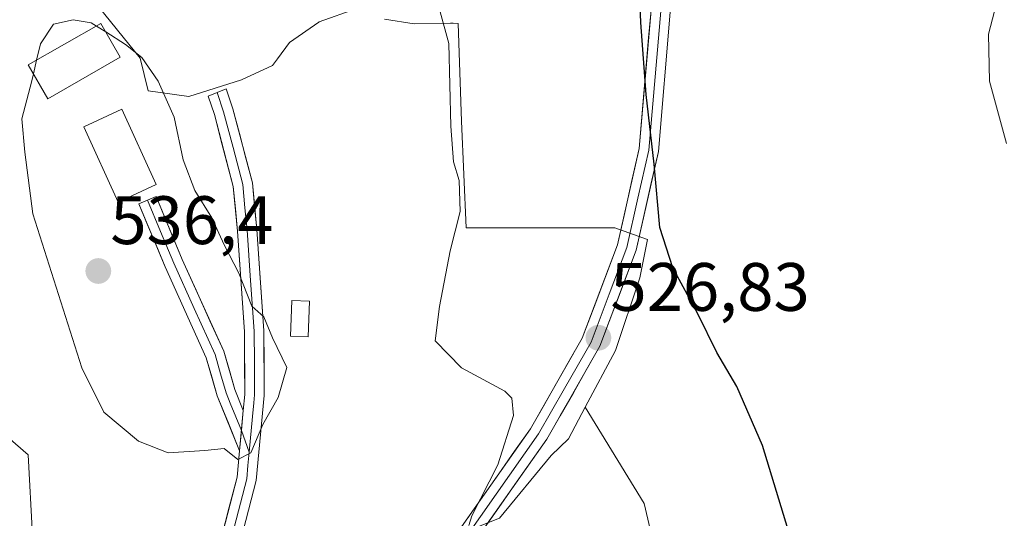
# Model space of a CAD drawing. Units: metres. Extents: x 586923 to 590363, y 4733606 to 4735963.
# Drawn here: x 587239 to 587384, y 4734297 to 4734370 of the extents above; entities that cross this region are included whole.
import ezdxf
from ezdxf.enums import TextEntityAlignment as Align

# ---------------------------------------------------------------- set-up
doc = ezdxf.new("R2010")
doc.units = ezdxf.units.M
doc.header["$MEASUREMENT"] = 0
for name, color, linetype, lineweight in [('Carátula', 7, 'Continuous', 5), ('Cultivos herbáceos CxS', 92, 'Continuous', 0), ('Curva de nivel maestra', 36, 'Continuous', 30), ('Curva de nivel normal', 36, 'Continuous', 0), ('Edificación', 1, 'Continuous', 13), ('Edificación Cxs', 1, 'Continuous', 13), ('Edificación ligera', 1, 'Continuous', 0), ('Edificación ligera Cxs', 1, 'Continuous', 0), ('Edificación religiosa', 2, 'Continuous', 13), ('Edificación religiosa Cxs', 2, 'Continuous', 13), ('Layer 0', 7, 'Continuous', 0), ('Matorral CxS', 135, 'Continuous', 0), ('Núcleo urbano CxS', 19, 'Continuous', 0), ('Punto de cota en terreno', 7, 'Continuous', 0), ('Rótulo de punto de cota en terreno', 19, 'Continuous', 0)]:
    doc.layers.add(name, color=color, linetype=linetype, lineweight=lineweight)
doc.styles.add('Arial', font='txt', dxfattribs={"height": 0.2})

# ---------------------------------------------------------------- blocks, each defined once
blk = doc.blocks.new('*U151')
at = {"layer": 'Cultivos herbáceos CxS', "color": 92, "linetype": 'Continuous', "lineweight": 0}
for points in [[(587335.4899, 4734279.1135, 526.9462), (587330.8179, 4734298.9719, 526.7812), (587322.2165, 4734313.0789, 527.0993), (587326.6225, 4734321.3593, 526.3599), (587330.2013, 4734331.9991, 525.532), (587331.3397, 4734337.6227, 525.1474), (587326.5263, 4734339.3137, 526.1136), (587304.7937, 4734339.3139, 529.4265), (587304.1147, 4734354.9345, 529.1869), (587303.6237, 4734369.2121, 528.8916), (587302.8829, 4734369.2675, 528.9361), (587302.4873, 4734369.2609, 528.9648), (587297.2091, 4734369.1757, 531.0791), (587292.8791, 4734369.8601, 531.1646)], [(587288.7887, 4734371.4367, 531.3633), (587283.2993, 4734369.4573, 531.6659), (587283.2349, 4734369.4339, 531.6682), (587278.9689, 4734366.4377, 532.6763), (587277.2031, 4734364.0575, 533.5439), (587276.4871, 4734363.0931, 533.786), (587271.9521, 4734360.9809, 534.4908), (587264.2469, 4734358.5581, 534.625), (587258.2789, 4734359.3863, 535.2743), (587257.1421, 4734364.1367, 534.9258), (587250.2923, 4734372.6205, 534.8255)]]:
    blk.add_polyline3d(points, dxfattribs=at)
blk = doc.blocks.new('5PATER')
at = {"layer": 'Carátula', "linetype": 'Continuous', "lineweight": 5}
h = blk.add_hatch(color=250, dxfattribs=at)
edge = h.paths.add_edge_path()
edge.add_ellipse((0, 0.01), major_axis=(-1.33, -1.34), ratio=0.999422, start_angle=0, end_angle=360)

msp = doc.modelspace()

# ---------------------------------------------------------------- linework, layer by layer
at = {"layer": 'Cultivos herbáceos CxS', "color": 92, "linetype": 'Continuous', "lineweight": 0}
for points in [[(587288.79, 4734371.44, 531.36), (587283.3, 4734369.46, 531.67), (587283.23, 4734369.43, 531.67), (587278.97, 4734366.44, 532.68), (587277.2, 4734364.06, 533.54), (587276.49, 4734363.09, 533.79), (587271.95, 4734360.98, 534.49), (587264.25, 4734358.56, 534.62), (587258.28, 4734359.39, 535.27), (587257.14, 4734364.14, 534.93), (587250.29, 4734372.62, 534.83)], [(587322.22, 4734313.08, 527.1), (587326.62, 4734321.36, 526.36), (587330.2, 4734332, 525.53), (587331.34, 4734337.62, 525.15), (587326.53, 4734339.31, 526.11), (587304.79, 4734339.31, 529.43), (587304.11, 4734354.93, 529.19), (587303.62, 4734369.21, 528.89), (587302.88, 4734369.27, 528.94), (587302.49, 4734369.26, 528.96), (587297.21, 4734369.18, 531.08), (587292.88, 4734369.86, 531.16)], [(587322.22, 4734313.08, 527.1), (587330.82, 4734298.97, 526.78), (587335.49, 4734279.11, 526.95), (587341.86, 4734246.27, 526.74), (587346.86, 4734240.02, 525.92), (587350.81, 4734235.09, 525.2), (587356.39, 4734228.11, 524.14), (587353.59, 4734224.1, 524.34), (587349.73, 4734218.55, 524.53), (587350.25, 4734207.41, 524.17), (587364.7, 4734204.8, 521.88), (587373.21, 4734203.26, 520.15), (587357.01, 4734182.23, 521.01), (587343.03, 4734184.17, 524.64), (587340.53, 4734175.28, 524.21), (587340.53, 4734175.25, 524.21), (587340.55, 4734175.23, 524.2), (587347.59, 4734169.35, 522.56)]]:
    msp.add_polyline3d(points, dxfattribs=at)
at = {"layer": 'Curva de nivel maestra', "color": 36, "linetype": 'Continuous', "lineweight": 30}
msp.add_polyline3d([(587347.37, 4734205.43, 525), (587347.34, 4734207.67, 525), (587347.09, 4734213.49, 525), (587347.64, 4734216.5, 525), (587349.34, 4734217.55, 525), (587351.37, 4734220.24, 525), (587353.97, 4734228.14, 525), (587354.72, 4734235.23, 525), (587355.84, 4734244.5, 525), (587356.77, 4734257.22, 525), (587356.79, 4734265.87, 525), (587355.53, 4734277.75, 525), (587352.57, 4734292.87, 525), (587348.14, 4734307.47, 525), (587344.38, 4734316.13, 525), (587341.47, 4734321.07, 525), (587338.68, 4734326.76, 525), (587335.05, 4734333.46, 525), (587333.14, 4734339.38, 525), (587332.28, 4734348.65, 525), (587331.12, 4734358.84, 525), (587330.35, 4734369.4, 525), (587330.06, 4734376.53, 525)], dxfattribs=at)
at = {"layer": 'Curva de nivel normal', "color": 36, "linetype": 'Continuous', "lineweight": 0}
for points in [[(587383.84, 4734351.66, 520), (587381.35, 4734360.77, 520), (587381.18, 4734367.68, 520), (587383.01, 4734374.64, 520)], [(587250.73, 4734368.86, 535), (587249.96, 4734369.35, 535), (587247.3, 4734369.77, 535), (587244.43, 4734369.15, 535), (587242.53, 4734366.24, 535), (587241.97, 4734363.86, 535)], [(587305.17, 4734295.77, 530), (587305.61, 4734297.17, 530), (587309.44, 4734304.66, 530), (587311.74, 4734311.87, 530), (587311.5, 4734314.42, 530), (587310.45, 4734315.4, 530), (587304.1, 4734318.84, 530), (587300.28, 4734322.77, 530), (587300.91, 4734327.79, 530), (587302.47, 4734335.95, 530), (587303.9, 4734341.72, 530), (587303.77, 4734346.27, 530), (587302.93, 4734348.98, 530), (587302.54, 4734354.2, 530), (587302.27, 4734366.32, 530), (587301.02, 4734370.92, 530)], [(587252.1, 4734367.99, 535), (587250.73, 4734368.86, 535)], [(587241.51, 4734361.87, 535), (587241.27, 4734360.86, 535), (587239.79, 4734355.3, 535), (587240.26, 4734350.41, 535), (587241.42, 4734341.4, 535), (587248.61, 4734318.86, 535), (587251.8, 4734312.36, 535), (587256.89, 4734308.11, 535), (587261.24, 4734306.42, 535), (587266.6, 4734306.76, 535), (587269.39, 4734307.02, 535), (587271.39, 4734305.43, 535), (587273.3, 4734306.41, 535), (587275.05, 4734310.54, 535), (587277.32, 4734314.49, 535), (587278.55, 4734318.88, 535), (587276.5, 4734323.24, 535), (587275.2, 4734326.28, 535), (587273.45, 4734327.86, 535), (587271.57, 4734332.67, 535), (587269.42, 4734336.85, 535), (587267.6, 4734340.8, 535), (587265.1, 4734344.79, 535), (587263.42, 4734349.29, 535), (587262.1, 4734355.5, 535), (587259.76, 4734360.77, 535), (587257.38, 4734364.25, 535), (587254.98, 4734366.16, 535), (587252.1, 4734367.99, 535)], [(587241.97, 4734363.86, 535), (587241.51, 4734361.87, 535)], [(587237.77, 4734308.7, 530), (587240.73, 4734306.1, 530), (587241.38, 4734294.32, 530)]]:
    msp.add_polyline3d(points, dxfattribs=at)
at = {"layer": 'Edificación', "color": 1, "linetype": 'Continuous', "lineweight": 13}
msp.add_polyline3d([(587259.48, 4734345.65, 535.8), (587253.92, 4734343.08, 536.14), (587248.87, 4734354.1, 536.22), (587254.44, 4734356.67, 536.04), (587259.48, 4734345.65, 535.8)], dxfattribs=at)
at = {"layer": 'Edificación Cxs', "color": 1, "linetype": 'Continuous', "lineweight": 13}
msp.add_polyline3d([(587259.48, 4734345.65, 535.8), (587253.92, 4734343.08, 536.14), (587248.87, 4734354.1, 536.22), (587254.44, 4734356.67, 536.04), (587259.48, 4734345.65, 535.8)], close=True, dxfattribs=at)
at = {"layer": 'Edificación ligera', "color": 1, "linetype": 'Continuous', "lineweight": 0}
msp.add_polyline3d([(587281.89, 4734328.59, 532.52), (587281.71, 4734323.36, 532.64), (587279.1, 4734323.46, 533.73), (587279.28, 4734328.67, 533.4), (587281.89, 4734328.59, 532.52)], dxfattribs=at)
at = {"layer": 'Edificación ligera Cxs', "color": 1, "linetype": 'Continuous', "lineweight": 0}
msp.add_polyline3d([(587281.89, 4734328.59, 532.52), (587281.71, 4734323.36, 532.64), (587279.1, 4734323.46, 533.73), (587279.28, 4734328.67, 533.4), (587281.89, 4734328.59, 532.52)], close=True, dxfattribs=at)
at = {"layer": 'Edificación religiosa', "color": 2, "linetype": 'Continuous', "lineweight": 13}
msp.add_polyline3d([(587254.21, 4734364.29, 535.35), (587243.6, 4734358.23, 535.66), (587240.76, 4734363.17, 534.48), (587251.39, 4734369.24, 534.53), (587254.21, 4734364.29, 535.35)], dxfattribs=at)
at = {"layer": 'Edificación religiosa Cxs', "color": 2, "linetype": 'Continuous', "lineweight": 13}
msp.add_polyline3d([(587254.21, 4734364.29, 535.35), (587243.6, 4734358.23, 535.66), (587240.76, 4734363.17, 534.48), (587251.39, 4734369.24, 534.53), (587254.21, 4734364.29, 535.35)], close=True, dxfattribs=at)
at = {"layer": 'Layer 0', "linetype": 'Continuous', "lineweight": 0}
for points in [[(587364.01, 4734463.08), (587363.35, 4734460.81), (587362.74, 4734458.76), (587359.2, 4734446.71), (587358.47, 4734444.5), (587354.62, 4734433), (587346.26, 4734410.66), (587343.01, 4734402.39), (587335.95, 4734384.41), (587335.1, 4734381.25), (587334.21, 4734377.94), (587333.72, 4734374.42), (587333.25, 4734371.03), (587331.51, 4734350.71), (587329.93, 4734343.68), (587328.31, 4734336.45), (587325.73, 4734329.62), (587323.07, 4734322.6), (587319.19, 4734315.81), (587315.4, 4734309.17), (587304.97, 4734294.31)], [(587365.08, 4734461.68), (587363.92, 4734457.76), (587360.55, 4734446.28), (587359.08, 4734441.86), (587355.96, 4734432.53), (587347.58, 4734410.15), (587337.29, 4734383.96), (587335.6, 4734377.65), (587334.66, 4734370.87), (587332.91, 4734350.49), (587329.67, 4734336.04), (587324.35, 4734321.99), (587316.6, 4734308.41), (587306.97, 4734294.69)], [(587302.62, 4734293.43), (587314.2, 4734309.93), (587321.78, 4734323.2), (587326.94, 4734336.86), (587330.1, 4734350.92), (587331.84, 4734371.19)], [(587268.38, 4734359.13), (587269.7, 4734359.65), (587270.69, 4734356.72), (587273.54, 4734345.9), (587274.16, 4734339.08), (587275.22, 4734324.23), (587275.25, 4734314.8), (587274.1, 4734302.36), (587270.73, 4734289.3)], [(587272.2, 4734312.61), (587272.42, 4734314.93), (587272.38, 4734324.13), (587271.34, 4734338.85), (587270.73, 4734345.4), (587267.97, 4734355.91), (587267.06, 4734358.6), (587268.38, 4734359.13)], [(587268.38, 4734359.13), (587269.33, 4734356.32), (587270.71, 4734351.06), (587272.14, 4734345.65), (587272.45, 4734342.24), (587272.75, 4734338.97), (587273.27, 4734331.61), (587273.8, 4734324.18), (587273.82, 4734319.58), (587273.84, 4734314.87), (587273.73, 4734313.71), (587273.57, 4734311.71), (587273.06, 4734306.48)], [(587258.18, 4734343.38), (587259.44, 4734343.9), (587263.28, 4734334.68), (587269.35, 4734321.26), (587270.98, 4734315.65), (587272.2, 4734312.61)], [(587271.65, 4734306.69), (587268.39, 4734314.75), (587266.78, 4734320.31), (587260.78, 4734333.6), (587256.92, 4734342.85), (587258.18, 4734343.38)], [(587258.18, 4734343.38), (587260.1, 4734338.77), (587262.03, 4734334.14), (587265.03, 4734327.5), (587268.07, 4734320.79), (587268.88, 4734317.98), (587269.69, 4734315.2), (587270.3, 4734313.68), (587271.93, 4734309.65)], [(587272.2, 4734312.61), (587271.65, 4734306.69)], [(587271.93, 4734309.65), (587273.06, 4734306.48)], [(587268.11, 4734245.71), (587267.81, 4734247.77), (587268.37, 4734251.5), (587270.71, 4734254.65), (587273.1, 4734257.05), (587273.97, 4734258.95), (587274.85, 4734262.73), (587275.34, 4734266.95), (587274.03, 4734270.85), (587270.41, 4734276.64), (587267.91, 4734283.8), (587267.89, 4734289.66), (587271.29, 4734302.85), (587271.65, 4734306.69)], [(587273.06, 4734306.48), (587272.88, 4734304.53), (587272.7, 4734302.61), (587269.31, 4734289.48), (587269.33, 4734284.05), (587270.58, 4734280.47), (587271.7, 4734277.26), (587275.32, 4734271.46), (587275.98, 4734269.51), (587276.79, 4734267.11), (587276.5, 4734264.6), (587276.25, 4734262.49), (587275.81, 4734260.6), (587275.32, 4734258.49), (587274.29, 4734256.23), (587272.99, 4734254.92), (587271.79, 4734253.72), (587270.89, 4734252.52), (587269.72, 4734250.94), (587269.25, 4734247.77), (587269.6, 4734245.34), (587270.17, 4734243.83)]]:
    msp.add_lwpolyline(points, dxfattribs=at)
for points in [[(587304.94, 4734296.73, 530.09), (587307.25, 4734300.03, 529.87), (587309.57, 4734303.33, 529.58), (587311.88, 4734306.63, 529.13), (587314.2, 4734309.93, 528.89), (587316.1, 4734313.25, 528.3), (587317.99, 4734316.57, 528.05), (587319.89, 4734319.88, 527.71), (587321.78, 4734323.2, 527.13), (587323.5, 4734327.75, 527.32), (587325.22, 4734332.31, 526.95), (587326.94, 4734336.86, 526.32), (587327.99, 4734341.55, 526.23), (587329.05, 4734346.23, 526.02), (587330.1, 4734350.92, 525.65), (587330.45, 4734354.97, 525.34), (587330.8, 4734359.03, 525.02), (587331.14, 4734363.08, 524.82), (587331.49, 4734367.14, 524.41), (587331.84, 4734371.19, 524.1)], [(587334.66, 4734370.87, 523.66), (587334.31, 4734366.79, 523.92), (587333.96, 4734362.72, 524.18), (587333.61, 4734358.64, 524.31), (587333.26, 4734354.57, 524.57), (587332.91, 4734350.49, 524.85), (587331.83, 4734345.67, 525.16), (587330.75, 4734340.86, 525.42), (587329.67, 4734336.04, 525.69), (587328.34, 4734332.53, 525.93), (587327.01, 4734329.02, 526.27), (587325.68, 4734325.5, 526.56), (587324.35, 4734321.99, 526.75), (587322.41, 4734318.6, 527.14), (587320.48, 4734315.2, 527.5), (587318.54, 4734311.81, 527.79), (587316.6, 4734308.41, 528.16), (587314.26, 4734305.08, 528.51), (587311.92, 4734301.75, 528.89), (587309.59, 4734298.42, 529.32), (587307.25, 4734295.09, 529.79)], [(587269.02, 4734294.06, 534.27), (587270.16, 4734298.45, 534.51), (587271.29, 4734302.85, 534.82), (587271.65, 4734306.69, 535.01), (587271.93, 4734309.65, 535.11), (587272.2, 4734312.61, 535.25), (587272.42, 4734314.93, 535.33), (587272.4, 4734319.53, 535.42), (587272.38, 4734324.13, 535.25), (587272.03, 4734329.04, 535.01), (587271.69, 4734333.94, 534.74), (587271.34, 4734338.85, 534.67), (587271.04, 4734342.13, 534.65), (587270.73, 4734345.4, 534.59), (587269.81, 4734348.9, 534.51), (587268.89, 4734352.41, 534.53), (587267.97, 4734355.91, 534.58), (587267.06, 4734358.6, 534.63), (587269.7, 4734359.65, 534.47), (587270.69, 4734356.72, 534.54), (587271.64, 4734353.11, 534.5), (587272.59, 4734349.51, 534.5), (587273.54, 4734345.9, 534.54), (587273.85, 4734342.49, 534.59), (587274.16, 4734339.08, 534.65), (587274.51, 4734334.13, 534.38), (587274.87, 4734329.18, 534.64), (587275.22, 4734324.23, 534.97), (587275.24, 4734319.52, 535.23), (587275.25, 4734314.8, 535.03), (587274.87, 4734310.65, 534.64), (587274.48, 4734306.51, 534.42), (587274.1, 4734302.36, 534.44), (587272.98, 4734298.01, 534.54), (587271.85, 4734293.65, 534.38)]]:
    msp.add_polyline3d(points, dxfattribs=at)
msp.add_polyline3d([(587272.2, 4734312.61, 535.25), (587271.93, 4734309.65, 535.11), (587271.65, 4734306.69, 535.01), (587270.02, 4734310.72, 535.38), (587268.39, 4734314.75, 535.9), (587267.59, 4734317.53, 535.97), (587266.78, 4734320.31, 536.06), (587264.78, 4734324.74, 536.15), (587262.78, 4734329.17, 536.18), (587260.78, 4734333.6, 536.29), (587259.49, 4734336.68, 536.2), (587258.21, 4734339.77, 536.11), (587256.92, 4734342.85, 536.12), (587259.44, 4734343.9, 535.87), (587261.36, 4734339.29, 536.09), (587263.28, 4734334.68, 536.06), (587265.3, 4734330.21, 536.07), (587267.33, 4734325.73, 535.98), (587269.35, 4734321.26, 535.73), (587270.17, 4734318.46, 535.67), (587270.98, 4734315.65, 535.52), (587272.2, 4734312.61, 535.25)], close=True, dxfattribs=at)
at = {"layer": 'Matorral CxS', "color": 135, "linetype": 'Continuous', "lineweight": 0}
for points in [[(587250.29, 4734372.62, 534.83), (587257.14, 4734364.14, 534.93), (587258.28, 4734359.39, 535.27), (587264.25, 4734358.56, 534.62), (587271.95, 4734360.98, 534.49), (587276.49, 4734363.09, 533.79), (587277.2, 4734364.06, 533.54), (587278.97, 4734366.44, 532.68), (587283.23, 4734369.43, 531.67), (587283.3, 4734369.46, 531.67), (587288.79, 4734371.44, 531.36)], [(587288.79, 4734371.44, 531.36), (587283.3, 4734369.46, 531.67), (587283.23, 4734369.43, 531.67), (587278.97, 4734366.44, 532.68), (587277.2, 4734364.06, 533.54), (587276.49, 4734363.09, 533.79), (587271.95, 4734360.98, 534.49), (587264.25, 4734358.56, 534.62), (587258.28, 4734359.39, 535.27), (587257.14, 4734364.14, 534.93), (587250.29, 4734372.62, 534.83)], [(587292.88, 4734369.86, 531.16), (587297.21, 4734369.18, 531.08), (587302.49, 4734369.26, 528.96), (587302.88, 4734369.27, 528.94), (587303.62, 4734369.21, 528.89), (587304.11, 4734354.93, 529.19), (587304.79, 4734339.31, 529.43), (587326.53, 4734339.31, 526.11), (587331.34, 4734337.62, 525.15), (587330.2, 4734332, 525.53), (587326.62, 4734321.36, 526.36), (587322.22, 4734313.08, 527.1), (587319.76, 4734308.46, 527.43), (587317.24, 4734306.03, 527.75), (587309.68, 4734296.82, 529.28), (587303.92, 4734294.55, 530.02)], [(587322.22, 4734313.08, 527.1), (587326.62, 4734321.36, 526.36), (587330.2, 4734332, 525.53), (587331.34, 4734337.62, 525.15), (587326.53, 4734339.31, 526.11), (587304.79, 4734339.31, 529.43), (587304.11, 4734354.93, 529.19), (587303.62, 4734369.21, 528.89), (587302.88, 4734369.27, 528.94), (587302.49, 4734369.26, 528.96), (587297.21, 4734369.18, 531.08), (587292.88, 4734369.86, 531.16)], [(587322.22, 4734313.08, 527.1), (587319.76, 4734308.46, 527.43), (587317.24, 4734306.03, 527.75), (587309.68, 4734296.82, 529.28), (587303.92, 4734294.55, 530.02), (587300.52, 4734286.41, 530.17), (587295.87, 4734275.25, 531.06), (587294.79, 4734266.07, 531.75), (587280.1, 4734267.42, 533.63), (587267.15, 4734283.2, 533.83), (587250.8, 4734272.69, 532.81), (587256.64, 4734259.84, 533.29), (587255.92, 4734254.06, 532.56), (587255.16, 4734247.99, 531.93)]]:
    msp.add_polyline3d(points, dxfattribs=at)
at = {"layer": 'Núcleo urbano CxS', "color": 19, "linetype": 'Continuous', "lineweight": 0}
for points in [[(587322.22, 4734313.08, 527.1), (587319.76, 4734308.46, 527.43), (587317.24, 4734306.03, 527.75), (587309.68, 4734296.82, 529.28), (587303.92, 4734294.55, 530.02), (587300.52, 4734286.41, 530.17), (587295.87, 4734275.25, 531.06), (587294.79, 4734266.07, 531.75), (587280.1, 4734267.42, 533.63), (587267.15, 4734283.2, 533.83), (587250.8, 4734272.69, 532.81), (587256.64, 4734259.84, 533.29), (587255.92, 4734254.06, 532.56), (587255.16, 4734247.99, 531.93)], [(587303.92, 4734294.55, 530.02), (587309.68, 4734296.82, 529.28), (587317.24, 4734306.03, 527.75), (587319.76, 4734308.46, 527.43), (587322.22, 4734313.08, 527.1), (587330.82, 4734298.97, 526.78), (587335.49, 4734279.11, 526.95)], [(587322.22, 4734313.08, 527.1), (587330.82, 4734298.97, 526.78), (587335.49, 4734279.11, 526.95), (587341.86, 4734246.27, 526.74), (587346.86, 4734240.02, 525.92), (587350.81, 4734235.09, 525.2), (587356.39, 4734228.11, 524.14), (587353.59, 4734224.1, 524.34), (587349.73, 4734218.55, 524.53), (587350.25, 4734207.41, 524.17), (587364.7, 4734204.8, 521.88), (587373.21, 4734203.26, 520.15), (587357.01, 4734182.23, 521.01), (587343.03, 4734184.17, 524.64), (587340.53, 4734175.28, 524.21), (587340.53, 4734175.25, 524.21), (587340.55, 4734175.23, 524.2), (587347.59, 4734169.35, 522.56)]]:
    msp.add_polyline3d(points, dxfattribs=at)

# ---------------------------------------------------------------- block references
at = {"layer": 'Cultivos herbáceos CxS', "color": 92, "linetype": 'Continuous', "lineweight": 0}
msp.add_blockref('*U151', (0, 0), dxfattribs=at)
at = {"layer": 'Punto de cota en terreno', "linetype": 'Continuous', "lineweight": 0}
for p in [(587251, 4734333, 536.4), (587324.14, 4734323.23, 526.83)]:
    msp.add_blockref('5PATER', p, dxfattribs=at)

# ---------------------------------------------------------------- texts
at = {"layer": 'Rótulo de punto de cota en terreno', "color": 19, "linetype": 'Continuous', "lineweight": 0, "style": 'Arial'}
for s, p in [('536,4', (587252.76, 4734334.76)), ('526,83', (587325.9, 4734324.99))]:
    msp.add_text(s, height=7, dxfattribs=at).set_placement(p, align=Align.BOTTOM_LEFT)

doc.saveas('drawing.dxf')
